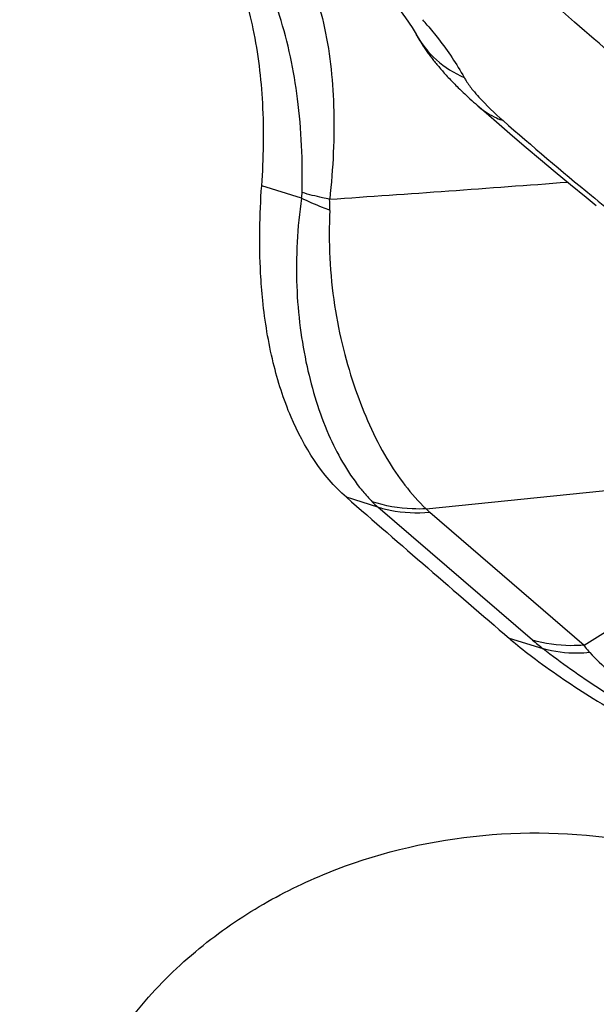
# Model space of a CAD drawing. Units: millimetres. Extents: x 0 to 594, y 0 to 420.
# Drawn here: x 111 to 113, y 108 to 111 of the extents above; entities that cross this region are included whole.
import ezdxf

# ---------------------------------------------------------------- set-up
doc = ezdxf.new("R2010")
doc.units = ezdxf.units.MM
doc.header["$LTSCALE"] = 32.67
doc.layers.add('607087453-000_CL', color=7, linetype='CONTINUOUS')
doc.layers.add('607087802-000_CL', color=7, linetype='CONTINUOUS')

msp = doc.modelspace()

# ---------------------------------------------------------------- linework, layer by layer
at = {"layer": '607087453-000_CL', "color": 7, "linetype": 'CONTINUOUS'}
for p, q in [((112.3255, 110.7252), (112.3262, 110.7239)), ((112.3262, 110.7239), (112.3274, 110.7218)), ((112.3274, 110.7218), (112.3286, 110.7198)), ((112.3286, 110.7198), (112.3292, 110.7186)), ((112.3292, 110.7186), (112.3303, 110.7169)), ((112.3303, 110.7169), (112.3315, 110.7147)), ((112.3315, 110.7147), (112.3327, 110.7129)), ((112.3327, 110.7129), (112.3338, 110.7109)), ((112.3338, 110.7109), (112.3351, 110.7089)), ((112.3351, 110.7089), (112.3363, 110.7069)), ((112.3363, 110.7069), (112.3376, 110.7049)), ((112.3376, 110.7049), (112.3389, 110.7028)), ((112.3389, 110.7028), (112.3403, 110.7007)), ((112.3403, 110.7007), (112.3417, 110.6985)), ((112.3417, 110.6985), (112.3431, 110.6964)), ((112.3431, 110.6964), (112.3446, 110.6942)), ((112.3446, 110.6942), (112.3461, 110.692)), ((112.3461, 110.692), (112.3476, 110.6897)), ((112.3476, 110.6897), (112.3492, 110.6875)), ((112.3492, 110.6875), (112.3508, 110.6853)), ((112.3508, 110.6853), (112.3524, 110.683)), ((112.3524, 110.683), (112.354, 110.6807)), ((112.354, 110.6807), (112.3557, 110.6785)), ((112.3557, 110.6785), (112.3574, 110.6762)), ((112.3574, 110.6762), (112.3591, 110.6739)), ((112.3591, 110.6739), (112.3609, 110.6716)), ((112.3609, 110.6716), (112.3627, 110.6692)), ((112.3627, 110.6692), (112.3645, 110.6669)), ((112.3645, 110.6669), (112.3663, 110.6645)), ((112.3663, 110.6645), (112.3682, 110.6622)), ((112.3682, 110.6622), (112.3701, 110.6598)), ((112.3701, 110.6598), (112.3721, 110.6574)), ((112.3721, 110.6574), (112.374, 110.655)), ((112.374, 110.655), (112.3761, 110.6526)), ((112.3761, 110.6526), (112.3781, 110.6501)), ((112.3781, 110.6501), (112.3802, 110.6477)), ((112.3802, 110.6477), (112.3823, 110.6452)), ((112.3823, 110.6452), (112.3844, 110.6427)), ((112.3844, 110.6427), (112.3866, 110.6402)), ((112.3866, 110.6402), (112.3888, 110.6377)), ((112.3888, 110.6377), (112.3911, 110.6352)), ((112.3911, 110.6352), (112.3934, 110.6326)), ((112.3934, 110.6326), (112.3957, 110.6301)), ((112.3957, 110.6301), (112.3981, 110.6275)), ((112.3981, 110.6275), (112.4005, 110.6249)), ((112.4005, 110.6249), (112.4029, 110.6223)), ((112.4029, 110.6223), (112.4054, 110.6197)), ((112.4054, 110.6197), (112.4079, 110.6171)), ((112.4079, 110.6171), (112.4104, 110.6145)), ((112.4104, 110.6145), (112.413, 110.6118)), ((112.413, 110.6118), (112.4156, 110.6092)), ((112.4156, 110.6092), (112.4182, 110.6065)), ((112.4182, 110.6065), (112.4209, 110.6038)), ((112.4209, 110.6038), (112.4236, 110.6011)), ((112.4236, 110.6011), (112.4273, 110.5975)), ((112.4273, 110.5975), (112.431, 110.5939)), ((112.431, 110.5939), (112.4348, 110.5902)), ((112.4348, 110.5902), (112.4387, 110.5866)), ((112.4387, 110.5866), (112.4426, 110.5829)), ((112.4426, 110.5829), (112.4466, 110.5792)), ((112.4466, 110.5792), (112.4507, 110.5754)), ((112.4507, 110.5754), (112.4548, 110.5717)), ((112.4548, 110.5717), (112.459, 110.5679)), ((112.459, 110.5679), (112.4632, 110.5641)), ((112.4632, 110.5641), (112.4675, 110.5603)), ((112.4675, 110.5603), (112.488, 110.5425)), ((112.0594, 110.345), (111.9673, 110.3735)), ((112.3491, 109.624), (113.2302, 109.7138)), ((112.7158, 109.3078), (113.2992, 109.6756)), ((112.2369, 109.6282), (112.164, 109.6508))]:
    msp.add_line(p, q, dxfattribs=at)
at = {"layer": '607087453-000_CL', "color": 9, "linetype": 'CONTINUOUS'}
for p, q in [((112.5958, 109.3195), (112.2369, 109.6282)), ((112.3576, 109.6159), (112.7158, 109.3078)), ((112.6205, 109.2993), (112.5424, 109.3232))]:
    msp.add_line(p, q, dxfattribs=at)
at = {"layer": '607087453-000_CL', "color": 7, "linetype": 'CONTINUOUS'}
for points in [[(112.1682, 110.9115), (112.203, 110.8773), (112.2334, 110.8455), (112.2597, 110.8161), (112.2823, 110.7886), (112.3014, 110.7632), (112.3165, 110.7405), (112.3255, 110.7252)], [(112.488, 110.5425), (112.5182, 110.5164), (112.5493, 110.4897)], [(112.5493, 110.4897), (112.5814, 110.4624), (112.6146, 110.4345), (112.6487, 110.406), (112.6839, 110.3769), (112.7201, 110.3472), (112.744, 110.3278)]]:
    msp.add_lwpolyline(points, dxfattribs=at)
at = {"layer": '607087453-000_CL', "color": 9, "linetype": 'CONTINUOUS'}
for centre, radius, start, end in [((111.4603, 109.9997), 1.1629, 39.9525, 40.7627), ((112.5845, 110.6897), 0.1744, 228.8438, 229.6043), ((118.5312, 117.3974), 9.1256, 228.86113, 230.54887), ((107.2906, 181.5848), 71.4062, 273.882055, 274.326678), ((112.0056, 110.3589), 0.0556, 345.4568, 358.8141), ((119.222, 118.2252), 10.2038, 230.50742, 230.95943), ((111.9024, 110.3279), 0.2231, 357.0864, 3.7312), ((112.3794, 109.7931), 0.218, 224.4739, 229.1492), ((113.1873, 110.0193), 0.9163, 229.8014, 231.7897)]:
    msp.add_arc(centre, radius, start, end, dxfattribs=at)
at = {"layer": '607087453-000_CL', "color": 7, "linetype": 'CONTINUOUS'}
msp.add_arc((165.2428, 170.5786), 80.8057, 228.938349, 229.293309, dxfattribs=at)
for points, knots in [([(112.4726, 111.2976), (112.4962, 111.3055), (112.5511, 111.3162), (112.6436, 111.3206), (112.7543, 111.3149), (112.9372, 111.2923), (113.2054, 111.236), (113.5676, 111.1348), (113.9781, 110.998), (114.5921, 110.7664), (115.0607, 110.5621), (115.3776, 110.4136)], [0, 0, 0, 0, 0.024288, 0.054344, 0.090439, 0.132602, 0.234518, 0.358109, 0.500371, 0.657622, 1, 1, 1, 1]), ([(112.6937, 110.7529), (112.6559, 110.7861), (112.5872, 110.8495), (112.4985, 110.9434), (112.4327, 111.0279), (112.395, 111.0942), (112.3786, 111.1421), (112.3732, 111.1732), (112.3741, 111.2018), (112.3815, 111.2277), (112.3954, 111.2505), (112.4239, 111.2778), (112.4523, 111.2909), (112.4726, 111.2976)], [0, 0, 0, 0, 0.213044, 0.394954, 0.545297, 0.665233, 0.714912, 0.758756, 0.798096, 0.834815, 0.871225, 0.909693, 1, 1, 1, 1]), ([(111.9673, 110.3735), (111.972, 110.4372), (111.9741, 110.5593), (111.9535, 110.7321), (111.9095, 110.8812), (111.862, 110.9668), (111.8344, 111.0024)], [0, 0, 0, 0, 0.292102, 0.557687, 0.793474, 1, 1, 1, 1]), ([(113.6416, 110.0849), (113.4577, 110.1968), (113.1989, 110.3631), (112.8868, 110.5919), (112.7536, 110.7003), (112.6937, 110.7529)], [0, 0, 0, 0, 0.556536, 0.794082, 1, 1, 1, 1]), ([(111.9698, 110.1073), (111.9676, 110.1284), (111.9608, 110.217), (111.9623, 110.3061), (111.9673, 110.3735)], [0, 0, 0, 0, 0.239031, 1, 1, 1, 1]), ([(112.1638, 109.651), (112.107, 109.7005), (112.0407, 109.8063), (111.9899, 109.9666), (111.9747, 110.0588), (111.9698, 110.1073)], [0, 0, 0, 0, 0.447655, 0.710214, 1, 1, 1, 1]), ([(112.5424, 109.3231), (112.5469, 109.3192), (112.5666, 109.3027), (112.5868, 109.287), (112.6026, 109.2752)], [0, 0, 0, 0, 0.232256, 1, 1, 1, 1]), ([(112.6026, 109.2752), (112.646, 109.2428), (112.7444, 109.1772), (112.9673, 109.0475), (113.1508, 108.9578), (113.2791, 108.9022)], [0, 0, 0, 0, 0.209889, 0.457879, 1, 1, 1, 1])]:
    msp.add_open_spline(points, degree=3, knots=knots, dxfattribs=at)
at = {"layer": '607087453-000_CL', "color": 9, "linetype": 'CONTINUOUS'}
for points, knots in [([(112.0612, 110.3578), (112.0626, 110.4304), (112.0572, 110.5694), (112.0225, 110.7348), (111.9805, 110.8501), (111.9349, 110.9434), (111.8892, 111.0042), (111.8539, 111.0357)], [0, 0, 0, 0, 0.299788, 0.571471, 0.693349, 0.804855, 1, 1, 1, 1]), ([(111.9631, 111.0218), (111.9998, 110.9904), (112.0465, 110.9288), (112.0884, 110.8333), (112.1221, 110.7174), (112.1397, 110.5514), (112.1331, 110.4143), (112.1251, 110.3424)], [0, 0, 0, 0, 0.200323, 0.31186, 0.432335, 0.699789, 1, 1, 1, 1]), ([(112.3517, 110.7464), (112.3606, 110.7359), (112.3917, 110.6973), (112.4198, 110.6563), (112.4372, 110.625)], [0, 0, 0, 0, 0.277682, 1, 1, 1, 1]), ([(112.3258, 110.7246), (112.3381, 110.7027), (112.3704, 110.6625), (112.4139, 110.635), (112.4372, 110.625)], [0, 0, 0, 0, 0.497777, 1, 1, 1, 1]), ([(112.4372, 110.625), (112.4387, 110.6223), (112.4448, 110.6121), (112.452, 110.6024), (112.4575, 110.5955)], [0, 0, 0, 0, 0.255775, 1, 1, 1, 1]), ([(112.4575, 110.5955), (112.462, 110.5899), (112.4837, 110.5647), (112.508, 110.5419), (112.5276, 110.5248)], [0, 0, 0, 0, 0.216045, 1, 1, 1, 1]), ([(112.4715, 110.5569), (112.4838, 110.5464), (112.5024, 110.5347), (112.5224, 110.5266), (112.5276, 110.5248)], [0, 0, 0, 0, 0.747154, 1, 1, 1, 1]), ([(112.125, 110.3424), (112.1195, 110.3435), (112.0981, 110.3479), (112.0768, 110.3532), (112.0612, 110.3578)], [0, 0, 0, 0, 0.257611, 1, 1, 1, 1]), ([(112.0594, 110.345), (112.0502, 110.2773), (112.0441, 110.1763), (112.0553, 110.0458), (112.0753, 109.9295), (112.1144, 109.8015), (112.1653, 109.7109), (112.1946, 109.6737)], [0, 0, 0, 0, 0.292465, 0.430068, 0.560538, 0.797041, 1, 1, 1, 1]), ([(112.1252, 110.3166), (112.1195, 110.3187), (112.0972, 110.3273), (112.0753, 110.337), (112.0594, 110.345)], [0, 0, 0, 0, 0.256063, 1, 1, 1, 1]), ([(112.1252, 110.3165), (112.1221, 110.2429), (112.127, 110.1339), (112.1552, 109.9957), (112.191, 109.875), (112.2479, 109.7457), (112.3133, 109.6579), (112.3491, 109.624)], [0, 0, 0, 0, 0.296065, 0.435086, 0.566366, 0.801898, 1, 1, 1, 1]), ([(112.1946, 109.6737), (112.197, 109.6707), (112.2063, 109.6592), (112.2162, 109.6482), (112.2239, 109.6404)], [0, 0, 0, 0, 0.25512, 1, 1, 1, 1]), ([(112.3491, 109.624), (112.3383, 109.6235), (112.2961, 109.6233), (112.2538, 109.6306), (112.2239, 109.6404)], [0, 0, 0, 0, 0.255445, 1, 1, 1, 1]), ([(112.2369, 109.6282), (112.2464, 109.6253), (112.2858, 109.6154), (112.3271, 109.6134), (112.3576, 109.6159)], [0, 0, 0, 0, 0.244932, 1, 1, 1, 1]), ([(112.7158, 109.3078), (112.7055, 109.3069), (112.6651, 109.3051), (112.6244, 109.3108), (112.5957, 109.3195)], [0, 0, 0, 0, 0.256704, 1, 1, 1, 1]), ([(112.7289, 109.2903), (112.7196, 109.2894), (112.6832, 109.2875), (112.6464, 109.292), (112.6204, 109.2994)], [0, 0, 0, 0, 0.257664, 1, 1, 1, 1]), ([(113.3086, 108.9116), (113.2408, 108.9412), (113.1087, 109.0028), (112.9226, 109.1009), (112.7596, 109.1985), (112.6625, 109.2661), (112.6204, 109.2993)], [0, 0, 0, 0, 0.280326, 0.552415, 0.796738, 1, 1, 1, 1]), ([(112.7149, 109.3072), (112.716, 109.3058), (112.7205, 109.3), (112.7253, 109.2944), (112.729, 109.2903)], [0, 0, 0, 0, 0.24236, 1, 1, 1, 1]), ([(112.729, 109.2903), (112.7572, 109.2598), (112.8328, 109.1985), (112.9681, 109.1145), (113.1287, 109.0304), (113.2441, 108.9791), (113.303, 108.9554)], [0, 0, 0, 0, 0.186803, 0.433602, 0.714621, 1, 1, 1, 1])]:
    msp.add_open_spline(points, degree=3, knots=knots, dxfattribs=at)
msp.add_open_spline([(112.3491, 109.624), (112.3518, 109.6212), (112.3546, 109.6185), (112.3576, 109.6159)], degree=3, dxfattribs=at)
at = {"layer": '607087802-000_CL', "color": 9, "linetype": 'CONTINUOUS'}
msp.add_open_spline([(113.3799, 105.5544), (112.7625, 105.7066), (111.5026, 106.0391), (109.5904, 106.6021), (107.6271, 107.2365), (105.6358, 107.9348), (103.6403, 108.6887), (101.6641, 109.4894), (99.7309, 110.3272), (98.4663, 110.9129), (97.8455, 111.2107)], degree=3, knots=[0, 0, 0, 0, 0.115219, 0.236031, 0.361092, 0.488997, 0.618301, 0.747541, 0.875254, 1, 1, 1, 1], dxfattribs=at)
at = {"layer": '607087802-000_CL', "color": 7, "linetype": 'CONTINUOUS'}
msp.add_open_spline([(111.586, 108.3243), (111.6174, 108.3803), (111.691, 108.4843), (111.8266, 108.6141), (111.9779, 108.716), (112.1917, 108.816), (112.4794, 108.8818), (112.7146, 108.8725), (112.8294, 108.8525)], degree=3, knots=[0, 0, 0, 0, 0.134239, 0.264317, 0.390587, 0.514041, 0.756376, 1, 1, 1, 1], dxfattribs=at)

doc.saveas('drawing.dxf')
